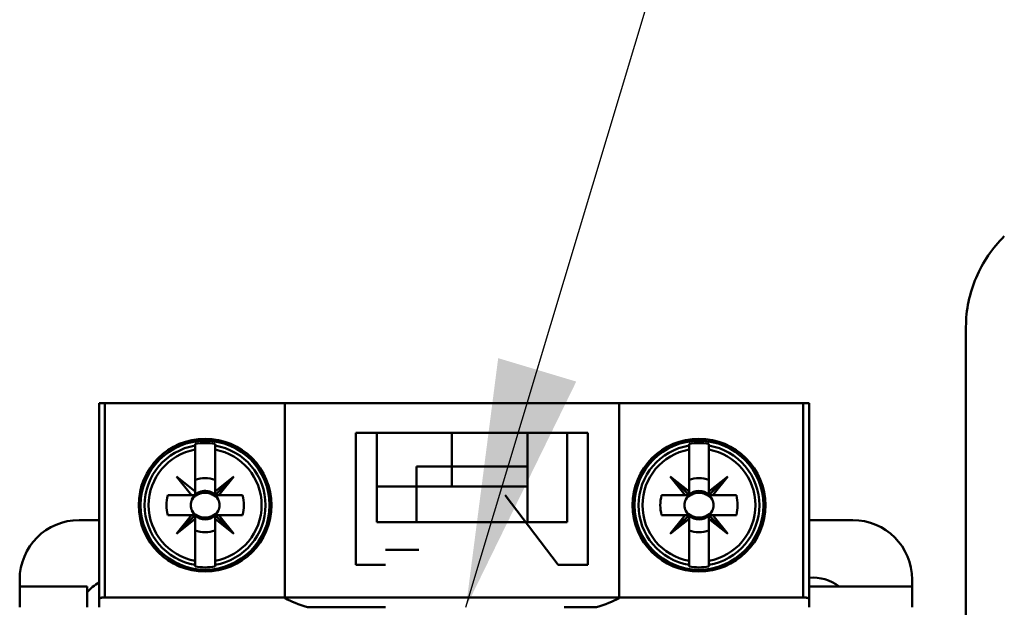
# Model space of a CAD drawing. Units: inches. Extents: x 2.2 to 96.8, y 1.1 to 75.4.
# Drawn here: x 27.2 to 28.9, y 44.5 to 45.6 of the extents above; entities that cross this region are included whole.
import ezdxf

# ---------------------------------------------------------------- set-up
doc = ezdxf.new("R2010")
doc.units = ezdxf.units.IN
doc.header["$LTSCALE"] = 4.5
doc.header["$MEASUREMENT"] = 0
doc.layers.add('Symbol (ANSI)', color=7, linetype='Continuous', lineweight=25)
doc.layers.add('Visible (ANSI)', color=7, linetype='Continuous', lineweight=50)
doc.styles.add('Note Text (ANSI)', font='tahoma.ttf')
doc.dimstyles.new('Default (ANSI)$7', dxfattribs={"dimscale": 4.5, "dimtxt": 0.12, "dimasz": 0.098425, "dimexe": 0.125, "dimexo": 0.0625, "dimgap": 0.031496, "dimtad": 0, "dimtih": 1, "dimtoh": 1, "dimzin": 0, "dimdsep": 46, "dimtxsty": 'Note Text (ANSI)', "dimcen": 0.09, "dimdle": 0.393701, "dimclrd": 256, "dimclre": 256, "dimclrt": 256, "dimadec": 0, "dimazin": 1, "dimtfac": 1, "dimtofl": 0, "dimtmove": 0, "dimatfit": 3, "dimfxl": 1, "dimtolj": 1, "dimtzin": 4, "dimlwd": -1, "dimlwe": -1, "dimarcsym": 0})

msp = doc.modelspace()

# ---------------------------------------------------------------- linework, layer by layer
at = {"layer": 'Visible (ANSI)'}
for p, q in [((28.8809, 44.2393), (28.8809, 45.0093)), ((27.3427, 44.873), (27.3321, 44.873)), ((27.3321, 44.5229), (27.3321, 44.873)), ((27.3321, 44.873), (27.3427, 44.873)), ((27.3321, 44.873), (27.3321, 44.5229)), ((27.3427, 44.873), (28.5899, 44.873)), ((28.5899, 44.873), (27.3427, 44.873)), ((27.3427, 44.873), (27.3427, 44.5258)), ((27.3427, 44.5258), (27.3427, 44.873)), ((27.6641, 44.5242), (27.6641, 44.873)), ((28.2612, 44.873), (27.6641, 44.873)), ((28.2612, 44.873), (28.2612, 44.5242)), ((28.6006, 44.873), (28.5899, 44.873)), ((28.5899, 44.5258), (28.5899, 44.873)), ((28.5899, 44.873), (28.6006, 44.873)), ((28.5899, 44.873), (28.5899, 44.5258)), ((28.6006, 44.5229), (28.6006, 44.873)), ((28.6006, 44.873), (28.6006, 44.5229)), ((27.7909, 44.8199), (28.2055, 44.8199)), ((27.7909, 44.8199), (27.7909, 44.5842)), ((27.8281, 44.8199), (28.1683, 44.8199)), ((27.8281, 44.6604), (27.8281, 44.8199)), ((28.1683, 44.8199), (27.8281, 44.8199)), ((27.8281, 44.8199), (27.8281, 44.6604)), ((27.9626, 44.7596), (27.9626, 44.8199)), ((27.9626, 44.8199), (27.9626, 44.7596)), ((28.0974, 44.8199), (28.0974, 44.7596)), ((28.0974, 44.7596), (28.0974, 44.8199)), ((28.1683, 44.8199), (28.1683, 44.6604)), ((28.1683, 44.6604), (28.1683, 44.8199)), ((28.2055, 44.5842), (28.2055, 44.8199)), ((27.5039, 44.8002), (27.5039, 44.7971)), ((27.5039, 44.7899), (27.5039, 44.7971)), ((27.5039, 44.7971), (27.5039, 44.7899)), ((27.5039, 44.7152), (27.5039, 44.7899)), ((27.5039, 44.7899), (27.5039, 44.7152)), ((27.5394, 44.7899), (27.5394, 44.8002)), ((27.5394, 44.7971), (27.5394, 44.7899)), ((27.5394, 44.7899), (27.5394, 44.7152)), ((28.3862, 44.8002), (28.3862, 44.7971)), ((28.3862, 44.7899), (28.3862, 44.7971)), ((28.3862, 44.7971), (28.3862, 44.7899)), ((28.3862, 44.7152), (28.3862, 44.7899)), ((28.3862, 44.7899), (28.3862, 44.7152)), ((28.4216, 44.7899), (28.4216, 44.8002)), ((28.4216, 44.7971), (28.4216, 44.7899)), ((28.4216, 44.7899), (28.4216, 44.7152)), ((27.9626, 44.7596), (27.899, 44.7596)), ((27.899, 44.7596), (27.9626, 44.7596)), ((27.899, 44.7242), (27.899, 44.7596)), ((27.9626, 44.7596), (28.0974, 44.7596)), ((27.9626, 44.7596), (27.9626, 44.7242)), ((27.9626, 44.7242), (27.9626, 44.7596)), ((28.0974, 44.7596), (27.9626, 44.7596)), ((28.0974, 44.7596), (28.0974, 44.7242)), ((27.497, 44.7083), (27.4703, 44.7419)), ((27.4703, 44.7419), (27.5039, 44.7152)), ((27.573, 44.7419), (27.5394, 44.7083)), ((27.5394, 44.7152), (27.573, 44.7419)), ((27.5394, 44.7094), (27.5394, 44.7355)), ((27.5463, 44.7083), (27.573, 44.7419)), ((27.573, 44.7419), (27.5463, 44.7083)), ((28.3862, 44.7083), (28.3525, 44.7419)), ((28.3525, 44.7419), (28.3792, 44.7083)), ((28.3792, 44.7083), (28.3525, 44.7419)), ((28.3525, 44.7419), (28.3862, 44.7152)), ((28.4553, 44.7419), (28.4216, 44.7083)), ((28.4216, 44.7152), (28.4553, 44.7419)), ((28.4216, 44.7094), (28.4216, 44.7355)), ((28.4286, 44.7083), (28.4553, 44.7419)), ((28.4553, 44.7419), (28.4286, 44.7083)), ((27.41, 44.731), (27.4138, 44.731)), ((27.5216, 44.7127), (27.5216, 44.7162)), ((27.5216, 44.7162), (27.5216, 44.7127)), ((27.6295, 44.731), (27.6332, 44.731)), ((27.6332, 44.731), (27.6295, 44.731)), ((27.899, 44.7242), (27.8281, 44.7242)), ((27.8281, 44.7242), (27.899, 44.7242)), ((27.899, 44.7242), (28.0974, 44.7242)), ((27.899, 44.7242), (27.899, 44.6604)), ((28.0974, 44.7242), (27.899, 44.7242)), ((27.899, 44.6604), (27.899, 44.7242)), ((28.0974, 44.6604), (28.0974, 44.7242)), ((28.0974, 44.7242), (28.0974, 44.6604)), ((28.2923, 44.731), (28.2961, 44.731)), ((28.2961, 44.731), (28.2923, 44.731)), ((28.4039, 44.7127), (28.4039, 44.7162)), ((28.4039, 44.7162), (28.4039, 44.7127)), ((28.5118, 44.731), (28.5155, 44.731)), ((28.5155, 44.731), (28.5118, 44.731)), ((27.4549, 44.7083), (27.497, 44.7083)), ((27.497, 44.7083), (27.4549, 44.7083)), ((27.5039, 44.7083), (27.497, 44.7083)), ((27.5039, 44.7152), (27.5039, 44.7083)), ((27.5394, 44.7083), (27.5463, 44.7083)), ((27.5884, 44.7083), (27.5405, 44.7083)), ((27.5463, 44.7083), (27.5884, 44.7083)), ((28.0574, 44.7083), (28.1522, 44.5842)), ((28.3371, 44.7083), (28.3792, 44.7083)), ((28.3792, 44.7083), (28.3371, 44.7083)), ((28.3792, 44.7083), (28.3862, 44.7083)), ((28.3862, 44.7083), (28.3792, 44.7083)), ((28.3862, 44.7152), (28.3862, 44.7083)), ((28.4216, 44.7083), (28.4286, 44.7083)), ((28.4286, 44.7083), (28.4216, 44.7083)), ((28.4707, 44.7083), (28.4286, 44.7083)), ((28.4286, 44.7083), (28.4707, 44.7083)), ((27.3321, 44.664), (27.2966, 44.664)), ((27.4096, 44.664), (27.4059, 44.664)), ((27.497, 44.6728), (27.4549, 44.6728)), ((27.4549, 44.6728), (27.5028, 44.6728)), ((27.5039, 44.6728), (27.4703, 44.6392)), ((27.4703, 44.6392), (27.497, 44.6728)), ((27.4703, 44.6392), (27.5039, 44.6659)), ((27.5039, 44.6659), (27.4703, 44.6392)), ((27.4951, 44.664), (27.4899, 44.664)), ((27.5039, 44.6659), (27.5039, 44.6728)), ((27.5039, 44.6728), (27.5039, 44.6659)), ((27.5039, 44.6659), (27.5039, 44.5912)), ((27.5039, 44.5912), (27.5039, 44.6659)), ((27.504, 44.664), (27.5039, 44.664)), ((27.5394, 44.664), (27.5393, 44.664)), ((27.5394, 44.6728), (27.5463, 44.6728)), ((27.5394, 44.6659), (27.5394, 44.6728)), ((27.573, 44.6392), (27.5394, 44.6728)), ((27.5394, 44.6728), (27.5394, 44.6659)), ((27.573, 44.6392), (27.5394, 44.6659)), ((27.5394, 44.6659), (27.5394, 44.5912)), ((27.5394, 44.5912), (27.5394, 44.6659)), ((27.5394, 44.6659), (27.573, 44.6392)), ((27.5884, 44.6728), (27.5463, 44.6728)), ((27.5463, 44.6728), (27.573, 44.6392)), ((27.5463, 44.6728), (27.5884, 44.6728)), ((27.5533, 44.664), (27.5482, 44.664)), ((28.3371, 44.6728), (28.3792, 44.6728)), ((28.3792, 44.6728), (28.3371, 44.6728)), ((28.3862, 44.6728), (28.3525, 44.6392)), ((28.3525, 44.6392), (28.3792, 44.6728)), ((28.3525, 44.6392), (28.3862, 44.6659)), ((28.3862, 44.6659), (28.3525, 44.6392)), ((28.3773, 44.664), (28.3722, 44.664)), ((28.3792, 44.6728), (28.3862, 44.6728)), ((28.3862, 44.6659), (28.3862, 44.6728)), ((28.3862, 44.6728), (28.3862, 44.6659)), ((28.3862, 44.6659), (28.3862, 44.5912)), ((28.3862, 44.5912), (28.3862, 44.6659)), ((28.3862, 44.664), (28.3862, 44.664)), ((28.4216, 44.6728), (28.4553, 44.6392)), ((28.4286, 44.6728), (28.4216, 44.6728)), ((28.4216, 44.6728), (28.4286, 44.6728)), ((28.4216, 44.6659), (28.4216, 44.6728)), ((28.4553, 44.6392), (28.4216, 44.6659)), ((28.4216, 44.6659), (28.4216, 44.5912)), ((28.4216, 44.5912), (28.4216, 44.6659)), ((28.4216, 44.664), (28.4216, 44.664)), ((28.4305, 44.664), (28.424, 44.664)), ((28.4553, 44.6392), (28.4286, 44.6728)), ((28.4707, 44.6728), (28.4286, 44.6728)), ((28.4286, 44.6728), (28.4553, 44.6392)), ((28.4286, 44.6728), (28.4707, 44.6728)), ((28.6785, 44.664), (28.6006, 44.664)), ((27.4138, 44.6501), (27.41, 44.6501)), ((27.6332, 44.6501), (27.6295, 44.6501)), ((27.6295, 44.6501), (27.6332, 44.6501)), ((28.1683, 44.6604), (27.8281, 44.6604)), ((28.2961, 44.6501), (28.2923, 44.6501)), ((28.2923, 44.6501), (28.2961, 44.6501)), ((28.5155, 44.6501), (28.5118, 44.6501)), ((28.5118, 44.6501), (28.5155, 44.6501)), ((27.844, 44.6108), (27.9033, 44.6108)), ((27.5039, 44.584), (27.5039, 44.5912)), ((27.5039, 44.5912), (27.5039, 44.584)), ((27.5039, 44.584), (27.5039, 44.5808)), ((27.5394, 44.5912), (27.5394, 44.584)), ((27.5394, 44.584), (27.5394, 44.5912)), ((27.5394, 44.5808), (27.5394, 44.584)), ((27.844, 44.5842), (27.7909, 44.5842)), ((28.2055, 44.5842), (28.1522, 44.5842)), ((28.3862, 44.584), (28.3862, 44.5912)), ((28.3862, 44.5912), (28.3862, 44.584)), ((28.3862, 44.584), (28.3862, 44.5808)), ((28.4216, 44.5912), (28.4216, 44.584)), ((28.4216, 44.584), (28.4216, 44.5912)), ((28.4216, 44.5808), (28.4216, 44.584)), ((27.1903, 44.545), (27.1903, 44.5577)), ((27.1903, 44.5577), (27.1903, 44.545)), ((28.7848, 44.5577), (28.7848, 44.545)), ((28.7848, 44.545), (28.7848, 44.5577)), ((27.1903, 44.5081), (27.1903, 44.545)), ((27.1903, 44.545), (27.1903, 44.5081)), ((27.3108, 44.545), (27.1903, 44.545)), ((27.3108, 44.5081), (27.3108, 44.545)), ((28.7848, 44.545), (28.6006, 44.545)), ((28.6006, 44.545), (28.7848, 44.545)), ((28.7848, 44.545), (28.7848, 44.5081)), ((28.7848, 44.5081), (28.7848, 44.545)), ((27.3321, 44.5081), (27.3321, 44.5229)), ((27.3321, 44.5229), (27.3321, 44.5081)), ((27.3427, 44.5258), (28.5899, 44.5258)), ((28.5899, 44.5258), (27.3427, 44.5258)), ((28.6006, 44.5229), (28.6006, 44.5081)), ((28.6006, 44.5081), (28.6006, 44.5229)), ((27.7044, 44.5081), (27.844, 44.5081)), ((28.1629, 44.5081), (28.2209, 44.5081))]:
    msp.add_line(p, q, dxfattribs=at)
for centre, radius in [((27.5216, 44.6905), 0.1187), ((27.5216, 44.6905), 0.1152), ((27.5216, 44.6905), 0.1152), ((28.4039, 44.6905), 0.1187), ((28.4039, 44.6905), 0.1152), ((28.4039, 44.6905), 0.1152)]:
    msp.add_circle(centre, radius, dxfattribs=at)
for centre, radius, start, end in [((27.5216, 44.6905), 0.108, 99.4439, 260.5561), ((27.5216, 44.6905), 0.108, 99.4439, 260.5561), ((27.5216, 44.6905), 0.1009, 100.1113, 259.8887), ((27.5216, 44.6905), 0.1009, 100.1113, 259.8887), ((27.5216, 44.6905), 0.1111, 80.8265, 99.1735), ((27.5216, 44.6905), 0.1111, 80.8265, 99.1735), ((27.5216, 44.6905), 0.108, 279.4439, 80.5561), ((27.5216, 44.6905), 0.108, 279.4439, 80.5561), ((27.5216, 44.6905), 0.1009, 280.1113, 79.8887), ((27.5216, 44.6905), 0.1009, 280.1113, 79.8887), ((28.4039, 44.6905), 0.108, 99.4439, 260.5561), ((28.4039, 44.6905), 0.108, 99.4439, 260.5561), ((28.4039, 44.6905), 0.1009, 100.1113, 259.8887), ((28.4039, 44.6905), 0.1009, 100.1113, 259.8887), ((28.4039, 44.6905), 0.1111, 80.8265, 99.1735), ((28.4039, 44.6905), 0.1111, 80.8265, 99.1735), ((28.4039, 44.6905), 0.108, 279.4439, 80.5561), ((28.4039, 44.6905), 0.108, 279.4439, 80.5561), ((28.4039, 44.6905), 0.1009, 280.1113, 79.8887), ((28.4039, 44.6905), 0.1009, 280.1113, 79.8887), ((27.5216, 44.6905), 0.062, 133.863, 136.137), ((27.5216, 44.6905), 0.0484, 68.5078, 111.4922), ((27.5216, 44.6905), 0.0484, 68.5078, 111.4922), ((27.5216, 44.6905), 0.062, 45, 46.137), ((28.4039, 44.6905), 0.062, 133.863, 135), ((28.4039, 44.6905), 0.0484, 68.5078, 111.4922), ((28.4039, 44.6905), 0.0484, 68.5078, 111.4922), ((28.4039, 44.6905), 0.062, 45, 46.137), ((27.5216, 44.6905), 0.0256, 90, 156.3061), ((27.5216, 44.6905), 0.0256, 45, 156.3061), ((27.5216, 44.6905), 0.0256, 45, 90), ((28.4039, 44.6905), 0.0256, 90, 135), ((28.4039, 44.6905), 0.0256, 45, 135), ((28.4039, 44.6905), 0.0256, 45, 90), ((27.5216, 44.6905), 0.0691, 165.1428, 194.8572), ((27.5216, 44.6905), 0.0691, 165.1428, 194.8572), ((27.5216, 44.6905), 0.062, 163.3985, 163.4192), ((27.5216, 44.6905), 0.0259, 133.181, 136.819), ((27.5216, 44.6905), 0.0259, 45, 46.819), ((27.5216, 44.6905), 0.0256, 23.6939, 43.7465), ((27.5216, 44.6905), 0.0256, 23.6939, 43.7465), ((27.5216, 44.6905), 0.062, 16.5808, 16.6015), ((27.5216, 44.6905), 0.0691, 345.1428, 14.8572), ((27.5216, 44.6905), 0.0691, 345.1428, 14.8572), ((28.4039, 44.6905), 0.0691, 165.1428, 194.8572), ((28.4039, 44.6905), 0.0691, 165.1428, 194.8572), ((28.4039, 44.6905), 0.062, 163.3985, 163.4192), ((28.4039, 44.6905), 0.0256, 136.2535, 156.3061), ((28.4039, 44.6905), 0.0256, 136.2535, 156.3061), ((28.4039, 44.6905), 0.0259, 133.181, 135), ((28.4039, 44.6905), 0.0259, 45, 46.819), ((28.4039, 44.6905), 0.0256, 23.6939, 43.7465), ((28.4039, 44.6905), 0.0256, 23.6939, 43.7465), ((28.4039, 44.6905), 0.062, 16.5808, 16.6015), ((28.4039, 44.6905), 0.0691, 345.1428, 14.8572), ((28.4039, 44.6905), 0.0691, 345.1428, 14.8572), ((27.2966, 44.5577), 0.1063, 90, 180), ((27.2966, 44.5577), 0.1063, 90, 180), ((27.5216, 44.6905), 0.062, 196.5808, 196.6015), ((27.5216, 44.6905), 0.0256, 203.6939, 225), ((27.5216, 44.6905), 0.0259, 223.181, 225), ((27.5216, 44.6905), 0.0256, 226.2535, 313.7465), ((27.5216, 44.6905), 0.0256, 315, 336.3061), ((27.5216, 44.6905), 0.0259, 315, 316.819), ((27.5216, 44.6905), 0.062, 343.3985, 343.4192), ((28.4039, 44.6905), 0.062, 196.5808, 196.6015), ((28.4039, 44.6905), 0.0256, 203.6939, 225), ((28.4039, 44.6905), 0.0259, 223.181, 225), ((28.4039, 44.6905), 0.0256, 226.2535, 315), ((28.4039, 44.6905), 0.0259, 313.181, 315), ((28.4039, 44.6905), 0.0256, 316.2535, 336.3061), ((28.4039, 44.6905), 0.062, 343.3985, 343.4192), ((28.6785, 44.5577), 0.1063, 0, 90), ((28.6785, 44.5577), 0.1063, 0, 90), ((27.5216, 44.6905), 0.062, 223.863, 225), ((27.5216, 44.6905), 0.0484, 248.5078, 291.4922), ((27.5216, 44.6905), 0.0484, 248.5078, 291.4922), ((27.5216, 44.6905), 0.062, 315, 316.137), ((28.4039, 44.6905), 0.062, 223.863, 225), ((28.4039, 44.6905), 0.0484, 248.5078, 291.4922), ((28.4039, 44.6905), 0.0484, 248.5078, 291.4922), ((28.4039, 44.6905), 0.062, 313.863, 315), ((27.5216, 44.6905), 0.1111, 260.8265, 279.1735), ((27.5216, 44.6905), 0.1111, 260.8265, 279.1735), ((28.4039, 44.6905), 0.1111, 260.8265, 279.1735), ((28.4039, 44.6905), 0.1111, 260.8265, 279.1735), ((28.6077, 44.4868), 0.0744, 51.4353, 95.465), ((27.3675, 44.4868), 0.0744, 118.4369, 139.6324)]:
    msp.add_arc(centre, radius, start, end, dxfattribs=at)
for centre, major_axis, ratio, start_param, end_param in [((71.2181, 48.3062), (-43.713, -3.5351), 0.088024, 6.275654, 6.27648), ((-16.1748, 48.3062), (43.713, -3.5351), 0.088024, 0.006706, 0.007531), ((72.1003, 48.3062), (-43.713, -3.5351), 0.088024, 6.275654, 6.27648), ((-15.2925, 48.3062), (43.713, -3.5351), 0.088024, 0.006706, 0.007531), ((71.2181, 41.0748), (-43.713, 3.5351), 0.088024, 0.006706, 0.007531), ((-16.1748, 41.0748), (43.713, 3.5351), 0.088024, 6.275654, 6.27648), ((72.1003, 41.0748), (-43.713, 3.5351), 0.088024, 0.006706, 0.007531), ((-15.2925, 41.0748), (43.713, 3.5351), 0.088024, 6.275654, 6.27648), ((27.9538, 44.5641), (0.3277, -0.0016), 0.269181, 3.628765, 3.848346), ((27.9714, 44.5641), (0.3277, 0.0016), 0.269181, 5.576432, 5.796013)]:
    msp.add_ellipse(centre, major_axis=major_axis, ratio=ratio, start_param=start_param, end_param=end_param, dxfattribs=at)
for points, knots in [([(28.9494, 45.1709), (28.9386, 45.1605), (28.929, 45.1489), (28.9121, 45.1241), (28.9049, 45.1108), (28.8932, 45.0832), (28.8886, 45.0688), (28.8825, 45.0393), (28.8809, 45.0243), (28.8809, 45.0093)], [0, 0, 0, 0, 0.1270367, 0.1270367, 0.2540547, 0.2540547, 0.3813487, 0.3813487, 0.508659, 0.508659, 0.508659, 0.508659]), ([(27.899, 44.7596), (27.899, 44.7512), (27.899, 44.7417), (27.899, 44.7347), (27.899, 44.7312), (27.899, 44.7286), (27.899, 44.7269), (27.899, 44.7251), (27.899, 44.7242), (27.899, 44.7242)], [0.005701326, 0.005701326, 0.005701326, 0.005701326, 0.006492957, 0.006492957, 0.006492957, 0.006888773, 0.006888773, 0.006888773, 0.007284588, 0.007284588, 0.007284588, 0.007284588]), ([(28.0974, 44.7242), (28.0974, 44.7242), (28.0974, 44.724), (28.0974, 44.7262), (28.0974, 44.7285), (28.0974, 44.7314), (28.0974, 44.7344), (28.0975, 44.7374), (28.0974, 44.7413), (28.0974, 44.7456), (28.0974, 44.7499), (28.0974, 44.7548), (28.0974, 44.7596)], [0.005439605, 0.005439605, 0.005439605, 0.005439605, 0.005859709, 0.005859709, 0.005859709, 0.006279813, 0.006279813, 0.006279813, 0.006699917, 0.006699917, 0.006699917, 0.007120021, 0.007120021, 0.007120021, 0.007120021]), ([(27.4982, 44.6802), (27.4966, 44.6835), (27.4958, 44.687), (27.4958, 44.6906), (27.4958, 44.6941), (27.4966, 44.6976), (27.4982, 44.7008)], [-0.0006151371, -0.0006151371, -0.0006151371, -0.0006151371, -0.000316482, -0.000316482, -0.000316482, -0.000017827, -0.000017827, -0.000017827, -0.000017827]), ([(27.4982, 44.7008), (27.4966, 44.6976), (27.4958, 44.6941), (27.4958, 44.6906), (27.4958, 44.687), (27.4966, 44.6835), (27.4982, 44.6802)], [0.000017827, 0.000017827, 0.000017827, 0.000017827, 0.000316482, 0.000316482, 0.000316482, 0.0006151371, 0.0006151371, 0.0006151371, 0.0006151371]), ([(27.4982, 44.7008), (27.4987, 44.7016), (27.5, 44.7036), (27.5024, 44.7057), (27.5047, 44.7078), (27.5067, 44.7089), (27.5088, 44.7099), (27.5129, 44.7118), (27.5174, 44.7127), (27.5216, 44.7127)], [-0.0012882205, -0.0012882205, -0.0012882205, -0.0012882205, -0.0010952285, -0.0010952285, -0.0010952285, -0.0009022364, -0.0009022364, -0.0009022364, -0.0005162522, -0.0005162522, -0.0005162522, -0.0005162522]), ([(27.5216, 44.7127), (27.5169, 44.7127), (27.5125, 44.7117), (27.5082, 44.7096), (27.504, 44.7075), (27.5006, 44.7046), (27.4982, 44.7008)], [0.0005162522, 0.0005162522, 0.0005162522, 0.0005162522, 0.0009022364, 0.0009022364, 0.0009022364, 0.0012882205, 0.0012882205, 0.0012882205, 0.0012882205]), ([(27.5216, 44.7127), (27.5259, 44.7127), (27.5304, 44.7118), (27.5345, 44.7099), (27.5365, 44.7089), (27.5385, 44.7078), (27.5409, 44.7057), (27.5433, 44.7036), (27.5446, 44.7016), (27.5451, 44.7008)], [-0.0048187038, -0.0048187038, -0.0048187038, -0.0048187038, -0.0044338504, -0.0044338504, -0.0044338504, -0.0042414237, -0.0042414237, -0.0042414237, -0.0040489971, -0.0040489971, -0.0040489971, -0.0040489971]), ([(27.5451, 44.7008), (27.5427, 44.7046), (27.5393, 44.7076), (27.535, 44.7096), (27.5307, 44.7117), (27.5263, 44.7127), (27.5216, 44.7127)], [0.0040489971, 0.0040489971, 0.0040489971, 0.0040489971, 0.0044338504, 0.0044338504, 0.0044338504, 0.0048187038, 0.0048187038, 0.0048187038, 0.0048187038]), ([(27.5451, 44.7008), (27.5467, 44.6976), (27.5475, 44.6941), (27.5475, 44.6905), (27.5475, 44.687), (27.5467, 44.6834), (27.5451, 44.6802)], [-0.0006151371, -0.0006151371, -0.0006151371, -0.0006151371, -0.000316482, -0.000316482, -0.000316482, -0.000017827, -0.000017827, -0.000017827, -0.000017827]), ([(27.5451, 44.6802), (27.5467, 44.6835), (27.5475, 44.6869), (27.5475, 44.6905), (27.5475, 44.6941), (27.5467, 44.6976), (27.5451, 44.7008)], [0.000017827, 0.000017827, 0.000017827, 0.000017827, 0.000316482, 0.000316482, 0.000316482, 0.0006151371, 0.0006151371, 0.0006151371, 0.0006151371]), ([(28.3805, 44.6802), (28.3789, 44.6835), (28.3781, 44.687), (28.3781, 44.6906), (28.3781, 44.6941), (28.3789, 44.6976), (28.3805, 44.7008)], [-0.0006151371, -0.0006151371, -0.0006151371, -0.0006151371, -0.000316482, -0.000316482, -0.000316482, -0.000017827, -0.000017827, -0.000017827, -0.000017827]), ([(28.3805, 44.7008), (28.3789, 44.6976), (28.3781, 44.6941), (28.3781, 44.6906), (28.3781, 44.687), (28.3789, 44.6835), (28.3805, 44.6802)], [0.000017827, 0.000017827, 0.000017827, 0.000017827, 0.000316482, 0.000316482, 0.000316482, 0.0006151371, 0.0006151371, 0.0006151371, 0.0006151371]), ([(28.3805, 44.7008), (28.3809, 44.7016), (28.3823, 44.7036), (28.3846, 44.7057), (28.387, 44.7078), (28.389, 44.7089), (28.3911, 44.7099), (28.3951, 44.7118), (28.3996, 44.7127), (28.4039, 44.7127)], [-0.0012882205, -0.0012882205, -0.0012882205, -0.0012882205, -0.0010952285, -0.0010952285, -0.0010952285, -0.0009022364, -0.0009022364, -0.0009022364, -0.0005162522, -0.0005162522, -0.0005162522, -0.0005162522]), ([(28.4039, 44.7127), (28.3992, 44.7127), (28.3948, 44.7117), (28.3905, 44.7096), (28.3863, 44.7075), (28.3829, 44.7046), (28.3805, 44.7008)], [0.0005162522, 0.0005162522, 0.0005162522, 0.0005162522, 0.0009022364, 0.0009022364, 0.0009022364, 0.0012882205, 0.0012882205, 0.0012882205, 0.0012882205]), ([(28.4039, 44.7127), (28.4082, 44.7127), (28.4127, 44.7118), (28.4168, 44.7099), (28.4188, 44.7089), (28.4208, 44.7078), (28.4232, 44.7057), (28.4256, 44.7036), (28.4269, 44.7016), (28.4274, 44.7008)], [-0.0048187038, -0.0048187038, -0.0048187038, -0.0048187038, -0.0044338504, -0.0044338504, -0.0044338504, -0.0042414237, -0.0042414237, -0.0042414237, -0.0040489971, -0.0040489971, -0.0040489971, -0.0040489971]), ([(28.4274, 44.7008), (28.425, 44.7046), (28.4216, 44.7076), (28.4173, 44.7096), (28.413, 44.7117), (28.4086, 44.7127), (28.4039, 44.7127)], [0.0040489971, 0.0040489971, 0.0040489971, 0.0040489971, 0.0044338504, 0.0044338504, 0.0044338504, 0.0048187038, 0.0048187038, 0.0048187038, 0.0048187038]), ([(28.4274, 44.7008), (28.429, 44.6976), (28.4298, 44.6941), (28.4298, 44.6905), (28.4298, 44.687), (28.429, 44.6834), (28.4274, 44.6802)], [-0.0006151371, -0.0006151371, -0.0006151371, -0.0006151371, -0.000316482, -0.000316482, -0.000316482, -0.000017827, -0.000017827, -0.000017827, -0.000017827]), ([(28.4274, 44.6802), (28.429, 44.6835), (28.4298, 44.6869), (28.4298, 44.6905), (28.4298, 44.6941), (28.429, 44.6976), (28.4274, 44.7008)], [0.000017827, 0.000017827, 0.000017827, 0.000017827, 0.000316482, 0.000316482, 0.000316482, 0.0006151371, 0.0006151371, 0.0006151371, 0.0006151371]), ([(27.4982, 44.6802), (27.5006, 44.6765), (27.504, 44.6735), (27.5083, 44.6714), (27.5125, 44.6694), (27.517, 44.6684), (27.5217, 44.6684), (27.5264, 44.6684), (27.5308, 44.6694), (27.535, 44.6715), (27.5393, 44.6735), (27.5427, 44.6765), (27.5451, 44.6802)], [0.001899455, 0.001899455, 0.001899455, 0.001899455, 0.002284368, 0.002284368, 0.002284368, 0.002669281, 0.002669281, 0.002669281, 0.003054195, 0.003054195, 0.003054195, 0.003439108, 0.003439108, 0.003439108, 0.003439108]), ([(28.3805, 44.6802), (28.3829, 44.6765), (28.3863, 44.6735), (28.3906, 44.6714), (28.3948, 44.6694), (28.3993, 44.6684), (28.404, 44.6684), (28.4087, 44.6684), (28.4131, 44.6694), (28.4173, 44.6715), (28.4216, 44.6735), (28.425, 44.6765), (28.4274, 44.6802)], [0.001899455, 0.001899455, 0.001899455, 0.001899455, 0.002284368, 0.002284368, 0.002284368, 0.002669281, 0.002669281, 0.002669281, 0.003054195, 0.003054195, 0.003054195, 0.003439108, 0.003439108, 0.003439108, 0.003439108]), ([(27.3321, 44.5229), (27.3321, 44.5239), (27.3338, 44.5246), (27.3356, 44.525), (27.3374, 44.5255), (27.3401, 44.5258), (27.3427, 44.5258)], [-4.712389, -4.712389, -4.712389, -4.712389, -3.926991, -3.926991, -3.926991, -3.141593, -3.141593, -3.141593, -3.141593]), ([(27.3427, 44.5258), (27.3413, 44.5258), (27.3399, 44.5257), (27.3386, 44.5256), (27.3373, 44.5254), (27.3362, 44.5252), (27.3352, 44.5249), (27.3342, 44.5247), (27.3334, 44.5244), (27.3329, 44.524), (27.3323, 44.5237), (27.3321, 44.5233), (27.3321, 44.5229)], [3.141593, 3.141593, 3.141593, 3.141593, 3.534292, 3.534292, 3.534292, 3.926991, 3.926991, 3.926991, 4.31969, 4.31969, 4.31969, 4.712389, 4.712389, 4.712389, 4.712389]), ([(28.5899, 44.5258), (28.5926, 44.5258), (28.5953, 44.5255), (28.5971, 44.525), (28.5989, 44.5246), (28.6006, 44.5239), (28.6006, 44.5229)], [-3.141593, -3.141593, -3.141593, -3.141593, -2.356194, -2.356194, -2.356194, -1.570796, -1.570796, -1.570796, -1.570796]), ([(28.6006, 44.5229), (28.6006, 44.5233), (28.6003, 44.5237), (28.5998, 44.524), (28.5992, 44.5244), (28.5985, 44.5247), (28.5975, 44.5249), (28.5965, 44.5252), (28.5953, 44.5254), (28.594, 44.5256), (28.5927, 44.5257), (28.5914, 44.5258), (28.5899, 44.5258)], [1.570796, 1.570796, 1.570796, 1.570796, 1.963495, 1.963495, 1.963495, 2.356194, 2.356194, 2.356194, 2.748894, 2.748894, 2.748894, 3.141593, 3.141593, 3.141593, 3.141593])]:
    msp.add_open_spline(points, degree=3, knots=knots, dxfattribs=at)
for points in [[(27.9408, 44.7242), (27.9481, 44.7242), (27.9553, 44.7242), (27.9626, 44.7242)], [(27.9626, 44.7242), (27.9699, 44.7242), (27.9772, 44.7242), (27.9844, 44.7242)]]:
    msp.add_open_spline(points, degree=3, dxfattribs=at)

# ---------------------------------------------------------------- leaders
at = {"layer": 'Symbol (ANSI)', "annotation_type": 0, "has_hookline": 1, "hookline_direction": 0, "text_width": 0.2321}
msp.add_leader([(27.9876, 44.5081), (31.5839, 56.4898), (32.0268, 56.4898)], dimstyle='Default (ANSI)$7', override={"dimtad": 0}, dxfattribs=at)

doc.saveas('drawing.dxf')
